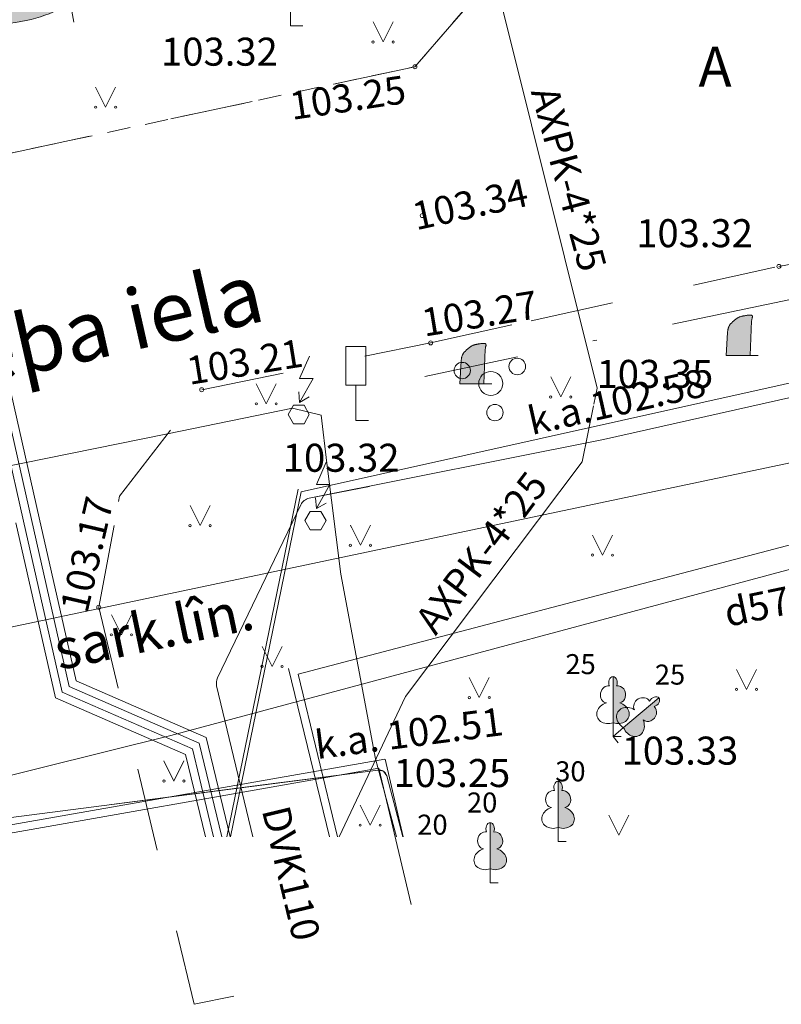
# Model space of a CAD drawing. Units: metres. Extents: x 553182 to 553682, y 334783 to 335002.
# Drawn here: x 553259 to 553278, y 334783 to 334808 of the extents above; entities that cross this region are included whole.
import ezdxf
from ezdxf.enums import TextEntityAlignment as Align

# ---------------------------------------------------------------- set-up
doc = ezdxf.new("R2010")
doc.units = ezdxf.units.M
doc.header["$MEASUREMENT"] = 0
for name, pattern in [('DGN Style 2', [4.824241, 2.894544, -1.929696]), ('DGN Style 4', [7.723609, 3.859393, -1.929696, 0.004824, -1.929696]), ('DGN2', [4.159744, 2.079872, -2.079872])]:
    doc.linetypes.add(name, pattern=pattern)
for name, color, linetype, lineweight in [('_IB_proj. 0.4kV kab.', 250, 'Continuous', 20), ('LEVEL 1', 72, 'Continuous', 0), ('Level 12', 7, 'Continuous', 0), ('Level 16', 7, 'Continuous', 0), ('Level 23', 72, 'Continuous', 0), ('Level 29', 7, 'Continuous', 0), ('Level 37', 7, 'Continuous', 0), ('Level 41', 7, 'Continuous', 0), ('Level 45', 7, 'Continuous', 0), ('Level 46', 10, 'Continuous', 0), ('Level 56', 7, 'Continuous', 0), ('Level 58', 7, 'Continuous', 0), ('Level 61', 7, 'Continuous', 0), ('Level 7', 7, 'Continuous', 0), ('Level 8', 7, 'Continuous', 0)]:
    doc.layers.add(name, color=color, linetype=linetype, lineweight=lineweight)
doc.styles.add('Style-font001', font='font001.shx')
doc.styles.add('Styledgn001', font='dgn001.shx')
doc.styles.add('Styledgn002', font='dgn002.shx')
doc.linetypes.add('apg_el_kab', pattern='A,2,-0.45,[19,dgnlstyle-jaun500.shx,S=0.00119,R=0,X=0,Y=0],-0.45,2', length=4.9)

# ---------------------------------------------------------------- blocks, each defined once
blk = doc.blocks.new('PKT2636')
at = {"layer": 'Level 58', "color": 7, "linetype": 'Continuous', "lineweight": 13}
blk.add_circle((0, 0), 0.05, dxfattribs=at)
blk = doc.blocks.new('CZIME30')
at = {"layer": 'Level 16', "color": 2, "linetype": 'Continuous', "lineweight": 0}
for p, q in [((0.246, 1.847), (-0.254, 1.847)), ((-0.254, 0.878), (-0.254, 1.847)), ((0.246, 0.878), (0.246, 1.847)), ((0.246, 0.878), (-0.254, 0.878)), ((0, 0.878), (0, 0)), ((0, 0), (0.315, 0))]:
    blk.add_line(p, q, dxfattribs=at)
blk = doc.blocks.new('AKMENS7')
at = {"layer": 'Level 41', "linetype": 'Continuous'}
blk.add_hatch(color=7, dxfattribs=at).paths.add_polyline_path([(0.3, 0), (0.334, 0.865), (0.336, 0.878), (0.337, 0.892), (0.338, 0.896), (0.34, 0.905), (0.341, 0.907), (0.344, 0.918), (0.348, 0.932), (0.351, 0.945), (0.354, 0.958), (0.356, 0.969), (0.356, 0.971), (0.352, 0.984), (0.342, 0.996), (0.329, 1.003), (0.326, 1.004), (0.315, 1.006), (0.302, 1.008), (0.288, 1.008), (0.274, 1.008), (0.261, 1.007), (0.247, 1.005), (0.234, 1.003), (0.22, 1.001), (0.207, 0.998), (0.204, 0.998), (0.193, 0.996), (0.18, 0.994), (0.166, 0.992), (0.153, 0.99), (0.139, 0.988), (0.126, 0.986), (0.113, 0.983), (0.1, 0.98), (0.099, 0.98), (0.086, 0.977), (0.073, 0.973), (0.06, 0.969), (0.047, 0.965), (0.034, 0.96), (0.022, 0.955), (0.009, 0.949), (-0.003, 0.943), (-0.006, 0.941), (-0.015, 0.936), (-0.027, 0.929), (-0.038, 0.921), (-0.049, 0.913), (-0.06, 0.905), (-0.071, 0.897), (-0.071, 0.897), (-0.082, 0.889), (-0.092, 0.88), (-0.103, 0.872), (-0.113, 0.863), (-0.123, 0.854), (-0.133, 0.845), (-0.143, 0.835), (-0.146, 0.833), (-0.153, 0.826), (-0.163, 0.816), (-0.172, 0.807), (-0.182, 0.797), (-0.19, 0.786), (-0.199, 0.776), (-0.207, 0.765), (-0.215, 0.754), (-0.222, 0.742), (-0.226, 0.735), (-0.229, 0.73), (-0.235, 0.717), (-0.241, 0.705), (-0.245, 0.692), (-0.25, 0.679), (-0.253, 0.666), (-0.256, 0.653), (-0.257, 0.646), (-0.258, 0.639), (-0.26, 0.626), (-0.262, 0.612), (-0.265, 0.599), (-0.267, 0.585), (-0.269, 0.572), (-0.269, 0.573), (-0.3, 0), (0, 0)])
at = {"layer": 'Level 41', "color": 7, "linetype": 'Continuous', "lineweight": 13}
for q in [(-0.3, 0), (0.5, 0)]:
    blk.add_line((0.3, 0), q, dxfattribs=at)
blk.add_lwpolyline([(0.3, 0), (0.334, 0.865), (0.336, 0.878), (0.337, 0.892), (0.338, 0.896), (0.34, 0.905), (0.341, 0.907), (0.344, 0.918), (0.348, 0.932), (0.351, 0.945), (0.354, 0.958), (0.356, 0.969), (0.356, 0.971), (0.352, 0.984), (0.342, 0.996), (0.329, 1.003), (0.326, 1.004), (0.315, 1.006), (0.302, 1.008), (0.288, 1.008), (0.274, 1.008), (0.261, 1.007), (0.247, 1.005), (0.234, 1.003), (0.22, 1.001), (0.207, 0.998), (0.204, 0.998), (0.193, 0.996), (0.18, 0.994), (0.166, 0.992), (0.153, 0.99), (0.139, 0.988), (0.126, 0.986), (0.113, 0.983), (0.1, 0.98), (0.099, 0.98), (0.086, 0.977), (0.073, 0.973), (0.06, 0.969), (0.047, 0.965), (0.034, 0.96), (0.022, 0.955), (0.009, 0.949), (-0.003, 0.943), (-0.006, 0.941), (-0.015, 0.936), (-0.027, 0.929), (-0.038, 0.921), (-0.049, 0.913), (-0.06, 0.905), (-0.071, 0.897), (-0.071, 0.897), (-0.082, 0.889), (-0.092, 0.88), (-0.103, 0.872), (-0.113, 0.863), (-0.123, 0.854), (-0.133, 0.845), (-0.143, 0.835), (-0.146, 0.833), (-0.153, 0.826), (-0.163, 0.816), (-0.172, 0.807), (-0.182, 0.797), (-0.19, 0.786), (-0.199, 0.776), (-0.207, 0.765), (-0.215, 0.754), (-0.222, 0.742), (-0.226, 0.735), (-0.229, 0.73), (-0.235, 0.717), (-0.241, 0.705), (-0.245, 0.692), (-0.25, 0.679), (-0.253, 0.666), (-0.256, 0.653), (-0.257, 0.646), (-0.258, 0.639), (-0.26, 0.626), (-0.262, 0.612), (-0.265, 0.599), (-0.267, 0.585), (-0.269, 0.572), (-0.269, 0.572), (-0.269, 0.572), (-0.269, 0.572), (-0.269, 0.573), (-0.3, 0), (0, 0)], close=True, dxfattribs=at)
blk = doc.blocks.new('AKMENS19')
at = {"layer": 'Level 41', "linetype": 'Continuous'}
blk.add_hatch(color=7, dxfattribs=at).paths.add_polyline_path([(0.3, 0), (0.334, 0.865), (0.336, 0.878), (0.337, 0.892), (0.338, 0.896), (0.34, 0.905), (0.341, 0.907), (0.344, 0.918), (0.348, 0.932), (0.351, 0.945), (0.354, 0.958), (0.356, 0.969), (0.356, 0.971), (0.352, 0.984), (0.342, 0.996), (0.329, 1.003), (0.326, 1.004), (0.315, 1.006), (0.302, 1.008), (0.288, 1.008), (0.274, 1.008), (0.261, 1.007), (0.247, 1.005), (0.234, 1.003), (0.22, 1.001), (0.207, 0.998), (0.204, 0.998), (0.193, 0.996), (0.18, 0.994), (0.166, 0.992), (0.153, 0.99), (0.139, 0.988), (0.126, 0.986), (0.113, 0.983), (0.1, 0.98), (0.099, 0.98), (0.086, 0.977), (0.073, 0.973), (0.06, 0.969), (0.047, 0.965), (0.034, 0.96), (0.022, 0.955), (0.009, 0.949), (-0.003, 0.943), (-0.006, 0.941), (-0.015, 0.936), (-0.027, 0.929), (-0.038, 0.921), (-0.049, 0.913), (-0.06, 0.905), (-0.071, 0.897), (-0.071, 0.897), (-0.082, 0.889), (-0.092, 0.88), (-0.103, 0.872), (-0.113, 0.863), (-0.123, 0.854), (-0.133, 0.845), (-0.143, 0.835), (-0.146, 0.833), (-0.153, 0.826), (-0.163, 0.816), (-0.172, 0.807), (-0.182, 0.797), (-0.19, 0.786), (-0.199, 0.776), (-0.207, 0.765), (-0.215, 0.754), (-0.222, 0.742), (-0.226, 0.735), (-0.229, 0.73), (-0.235, 0.717), (-0.241, 0.705), (-0.245, 0.692), (-0.25, 0.679), (-0.253, 0.666), (-0.256, 0.653), (-0.257, 0.646), (-0.258, 0.639), (-0.26, 0.626), (-0.262, 0.612), (-0.265, 0.599), (-0.267, 0.585), (-0.269, 0.572), (-0.269, 0.573), (-0.3, 0), (0, 0)])
at = {"layer": 'Level 41', "color": 7, "linetype": 'Continuous', "lineweight": 13}
for q in [(-0.3, 0), (0.5, 0)]:
    blk.add_line((0.3, 0), q, dxfattribs=at)
blk.add_lwpolyline([(0.3, 0), (0.334, 0.865), (0.336, 0.878), (0.337, 0.892), (0.338, 0.896), (0.34, 0.905), (0.341, 0.907), (0.344, 0.918), (0.348, 0.932), (0.351, 0.945), (0.354, 0.958), (0.356, 0.969), (0.356, 0.971), (0.352, 0.984), (0.342, 0.996), (0.329, 1.003), (0.326, 1.004), (0.315, 1.006), (0.302, 1.008), (0.288, 1.008), (0.274, 1.008), (0.261, 1.007), (0.247, 1.005), (0.234, 1.003), (0.22, 1.001), (0.207, 0.998), (0.204, 0.998), (0.193, 0.996), (0.18, 0.994), (0.166, 0.992), (0.153, 0.99), (0.139, 0.988), (0.126, 0.986), (0.113, 0.983), (0.1, 0.98), (0.099, 0.98), (0.086, 0.977), (0.073, 0.973), (0.06, 0.969), (0.047, 0.965), (0.034, 0.96), (0.022, 0.955), (0.009, 0.949), (-0.003, 0.943), (-0.006, 0.941), (-0.015, 0.936), (-0.027, 0.929), (-0.038, 0.921), (-0.049, 0.913), (-0.06, 0.905), (-0.071, 0.897), (-0.071, 0.897), (-0.082, 0.889), (-0.092, 0.88), (-0.103, 0.872), (-0.113, 0.863), (-0.123, 0.854), (-0.133, 0.845), (-0.143, 0.835), (-0.146, 0.833), (-0.153, 0.826), (-0.163, 0.816), (-0.172, 0.807), (-0.182, 0.797), (-0.19, 0.786), (-0.199, 0.776), (-0.207, 0.765), (-0.215, 0.754), (-0.222, 0.742), (-0.226, 0.735), (-0.229, 0.73), (-0.235, 0.717), (-0.241, 0.705), (-0.245, 0.692), (-0.25, 0.679), (-0.253, 0.666), (-0.256, 0.653), (-0.257, 0.646), (-0.258, 0.639), (-0.26, 0.626), (-0.262, 0.612), (-0.265, 0.599), (-0.267, 0.585), (-0.269, 0.572), (-0.269, 0.572), (-0.269, 0.572), (-0.269, 0.572), (-0.269, 0.573), (-0.3, 0), (0, 0)], close=True, dxfattribs=at)
blk = doc.blocks.new('KABST19')
at = {"layer": 'Level 12', "color": 7, "linetype": 'Continuous', "lineweight": 0}
blk.add_line((0.023, 0.3), (0.264, 0.439), dxfattribs=at)
blk.add_lwpolyline([(0.272, 1.462), (0.023, 0.899), (0.359, 0.899), (0.023, 0.3), (0.001, 0.57)], dxfattribs=at)
blk.add_lwpolyline([(-0.133, -0.23), (0.133, -0.23), (0.266, 0), (0.133, 0.231), (-0.133, 0.231), (-0.266, 0), (-0.133, -0.23)], close=True, dxfattribs=at)
blk = doc.blocks.new('PKT2637')
at = {"layer": 'Level 58', "color": 7, "linetype": 'Continuous', "lineweight": 13}
blk.add_circle((0, 0), 0.05, dxfattribs=at)
blk = doc.blocks.new('PKT2638')
at = {"layer": 'Level 58', "color": 7, "linetype": 'Continuous', "lineweight": 13}
blk.add_circle((0, 0), 0.05, dxfattribs=at)
blk = doc.blocks.new('PKT2639')
at = {"layer": 'Level 58', "color": 7, "linetype": 'Continuous', "lineweight": 13}
blk.add_circle((0, 0), 0.05, dxfattribs=at)
blk = doc.blocks.new('PKT2689')
at = {"layer": 'Level 58', "color": 7, "linetype": 'Continuous', "lineweight": 13}
blk.add_circle((0, 0), 0.05, dxfattribs=at)
blk = doc.blocks.new('DGN_COMPLEXSHAPE211')
at = {"layer": 'LEVEL 1', "color": 3, "linetype": 'Continuous', "lineweight": 0}
blk.add_line((553275.04, 334790.336), (553275.04, 334790.336), dxfattribs=at)
for points in [[(553275.434, 334790.888), (553274.553, 334790.144)], [(553275.314, 334790.67), (553275.314, 334790.671)]]:
    blk.add_lwpolyline(points, dxfattribs=at)
for centre, major_axis, ratio, start_param, end_param in [((553275.319, 334790.792), (-0.115, -0.097), 0.707107, 0.995701, 3.137816), ((553275.177, 334790.503), (-0.137, -0.167), 0.861323, 0, 3.141593), ((553274.799, 334790.234), (-0.125, 0.296), 0.814445, 1.531171, 4.712389)]:
    blk.add_ellipse(centre, major_axis=major_axis, ratio=ratio, start_param=start_param, end_param=end_param, dxfattribs=at)
blk = doc.blocks.new('LAPUKO209')
at = {"layer": 'LEVEL 1', "linetype": 'Continuous'}
h = blk.add_hatch(color=3, dxfattribs=at)
edge = h.paths.add_edge_path()
edge.add_line((1.146, 0.968), (0.265, 0.224))
edge.add_ellipse((0.511, 0.314), major_axis=(-0.125, 0.296), ratio=0.814445, start_angle=-272.2704, end_angle=-90)
edge.add_line((0.752, 0.416), (0.752, 0.416))
edge.add_ellipse((0.889, 0.583), major_axis=(-0.137, -0.167), ratio=0.861323, start_angle=0, end_angle=180)
edge.add_line((1.026, 0.75), (1.026, 0.751))
edge.add_ellipse((1.031, 0.872), major_axis=(-0.115, -0.097), ratio=0.707107, start_angle=-302.9506, end_angle=-180.2164)
at = {"layer": 'LEVEL 1', "color": 3, "linetype": 'Continuous', "lineweight": 0}
for p, q in [((0.265, 0.224), (0, 0)), ((0, 0), (0.129, -0.153))]:
    blk.add_line(p, q, dxfattribs=at)
for centre, major_axis, ratio, start_param, end_param in [((0.723, 0.779), (-0.187, -0.107), 0.861323, 3.141593, 6.283185), ((1.032, 0.871), (-0.115, -0.097), 0.707107, 3.14537, 5.287485), ((0.395, 0.451), (0.271, -0.173), 0.814445, 1.570796, 4.752015)]:
    blk.add_ellipse(centre, major_axis=major_axis, ratio=ratio, start_param=start_param, end_param=end_param, dxfattribs=at)
blk.add_blockref('DGN_COMPLEXSHAPE211', (-553274.288, -334789.92), dxfattribs=at)
blk = doc.blocks.new('DGN_COMPLEXSHAPE212')
at = {"layer": 'LEVEL 1', "color": 3, "linetype": 'Continuous', "lineweight": 0}
for p, q in [((553274.377, 334791.189), (553274.377, 334791.189)), ((553274.455, 334790.763), (553274.455, 334790.763))]:
    blk.add_line(p, q, dxfattribs=at)
for points in [[(553274.288, 334791.42), (553274.288, 334790.267)], [(553274.378, 334791.188), (553274.377, 334791.189)]]:
    blk.add_lwpolyline(points, dxfattribs=at)
for centre, major_axis, ratio, start_param, end_param in [((553274.288, 334791.27), (0, -0.15), 0.707107, 0.995701, 3.137816), ((553274.416, 334790.975), (0.039, -0.212), 0.861323, 0, 3.141593), ((553274.378, 334790.513), (-0.307, 0.095), 0.814445, 1.531171, 4.712389)]:
    blk.add_ellipse(centre, major_axis=major_axis, ratio=ratio, start_param=start_param, end_param=end_param, dxfattribs=at)
blk = doc.blocks.new('LAPUKO210')
at = {"layer": 'LEVEL 1', "linetype": 'Continuous'}
h = blk.add_hatch(color=3, dxfattribs=at)
edge = h.paths.add_edge_path()
edge.add_line((0, 1.5), (0, 0.347))
edge.add_ellipse((0.09, 0.593), major_axis=(-0.307, 0.095), ratio=0.814445, start_angle=-272.2704, end_angle=-90)
edge.add_line((0.167, 0.843), (0.167, 0.843))
edge.add_ellipse((0.128, 1.055), major_axis=(0.039, -0.212), ratio=0.861323, start_angle=0, end_angle=180)
edge.add_line((0.09, 1.268), (0.089, 1.269))
edge.add_line((0.089, 1.269), (0.089, 1.269))
edge.add_ellipse((0, 1.35), major_axis=(0, -0.15), ratio=0.707107, start_angle=-302.9506, end_angle=-180.2164)
at = {"layer": 'LEVEL 1', "color": 3, "linetype": 'Continuous', "lineweight": 0}
for p, q in [((0, 0.347), (0, 0)), ((0, 0), (0.2, 0))]:
    blk.add_line(p, q, dxfattribs=at)
for centre, major_axis, ratio, start_param, end_param in [((0, 1.35), (0, -0.15), 0.707107, 3.14537, 5.287485), ((-0.128, 1.055), (-0.039, -0.212), 0.861323, 3.141593, 6.283185), ((-0.09, 0.593), (0.307, 0.095), 0.814445, 1.570796, 4.752015)]:
    blk.add_ellipse(centre, major_axis=major_axis, ratio=ratio, start_param=start_param, end_param=end_param, dxfattribs=at)
blk.add_blockref('DGN_COMPLEXSHAPE212', (-553274.288, -334789.92), dxfattribs=at)
blk = doc.blocks.new('KRUMS36')
at = {"layer": 'LEVEL 1', "color": 3, "linetype": 'Continuous', "lineweight": 0}
for centre, radius in [((-0.714, 0.324), 0.204), ((0.661, 0.425), 0.207), ((0, 0), 0.301), ((0.103, -0.728), 0.205)]:
    blk.add_circle(centre, radius, dxfattribs=at)
blk = doc.blocks.new('PKT1507')
at = {"layer": 'Level 58', "color": 7, "linetype": 'Continuous', "lineweight": 13}
blk.add_circle((0, 0), 0.05, dxfattribs=at)
blk = doc.blocks.new('CZIME21')
at = {"layer": 'Level 16', "color": 2, "linetype": 'Continuous', "lineweight": 0}
for p, q in [((0.246, 1.847), (-0.254, 1.847)), ((-0.254, 0.878), (-0.254, 1.847)), ((0.246, 0.878), (0.246, 1.847)), ((0.246, 0.878), (-0.254, 0.878)), ((0, 0.878), (0, 0)), ((0, 0), (0.315, 0))]:
    blk.add_line(p, q, dxfattribs=at)
blk = doc.blocks.new('DGN_COMPLEXSHAPE246')
at = {"layer": 'LEVEL 1', "color": 3, "linetype": 'Continuous', "lineweight": 0}
for p, q in [((553271.307, 334787.539), (553271.307, 334787.539)), ((553271.385, 334787.113), (553271.385, 334787.113))]:
    blk.add_line(p, q, dxfattribs=at)
for points in [[(553271.218, 334787.77), (553271.218, 334786.617)], [(553271.308, 334787.538), (553271.307, 334787.539)]]:
    blk.add_lwpolyline(points, dxfattribs=at)
for centre, major_axis, ratio, start_param, end_param in [((553271.218, 334787.62), (0, -0.15), 0.707107, 0.995701, 3.137816), ((553271.346, 334787.325), (0.039, -0.212), 0.861323, 0, 3.141593), ((553271.308, 334786.863), (-0.307, 0.095), 0.814445, 1.531171, 4.712389)]:
    blk.add_ellipse(centre, major_axis=major_axis, ratio=ratio, start_param=start_param, end_param=end_param, dxfattribs=at)
blk = doc.blocks.new('LAPUKO244')
at = {"layer": 'LEVEL 1', "linetype": 'Continuous'}
h = blk.add_hatch(color=3, dxfattribs=at)
edge = h.paths.add_edge_path()
edge.add_line((0, 1.5), (0, 0.347))
edge.add_ellipse((0.09, 0.593), major_axis=(-0.307, 0.095), ratio=0.814445, start_angle=-272.2704, end_angle=-90)
edge.add_line((0.167, 0.843), (0.167, 0.843))
edge.add_ellipse((0.128, 1.055), major_axis=(0.039, -0.212), ratio=0.861323, start_angle=0, end_angle=180)
edge.add_line((0.09, 1.268), (0.089, 1.269))
edge.add_line((0.089, 1.269), (0.089, 1.269))
edge.add_ellipse((0, 1.35), major_axis=(0, -0.15), ratio=0.707107, start_angle=-302.9506, end_angle=-180.2164)
at = {"layer": 'LEVEL 1', "color": 3, "linetype": 'Continuous', "lineweight": 0}
for p, q in [((0, 0.347), (0, 0)), ((0, 0), (0.2, 0))]:
    blk.add_line(p, q, dxfattribs=at)
for centre, major_axis, ratio, start_param, end_param in [((0, 1.35), (0, -0.15), 0.707107, 3.14537, 5.287485), ((-0.128, 1.055), (-0.039, -0.212), 0.861323, 3.141593, 6.283185), ((-0.09, 0.593), (0.307, 0.095), 0.814445, 1.570796, 4.752015)]:
    blk.add_ellipse(centre, major_axis=major_axis, ratio=ratio, start_param=start_param, end_param=end_param, dxfattribs=at)
blk.add_blockref('DGN_COMPLEXSHAPE246', (-553271.218, -334786.27), dxfattribs=at)
blk = doc.blocks.new('DGN_COMPLEXSHAPE248')
at = {"layer": 'LEVEL 1', "color": 3, "linetype": 'Continuous', "lineweight": 0}
for p, q in [((553273.005, 334788.572), (553273.005, 334788.572)), ((553273.083, 334788.146), (553273.083, 334788.146))]:
    blk.add_line(p, q, dxfattribs=at)
for points in [[(553272.916, 334788.803), (553272.916, 334787.65)], [(553273.006, 334788.571), (553273.005, 334788.572)]]:
    blk.add_lwpolyline(points, dxfattribs=at)
for centre, major_axis, ratio, start_param, end_param in [((553272.916, 334788.653), (0, -0.15), 0.707107, 0.995701, 3.137816), ((553273.044, 334788.358), (0.039, -0.212), 0.861323, 0, 3.141593), ((553273.006, 334787.896), (-0.307, 0.095), 0.814445, 1.531171, 4.712389)]:
    blk.add_ellipse(centre, major_axis=major_axis, ratio=ratio, start_param=start_param, end_param=end_param, dxfattribs=at)
blk = doc.blocks.new('LAPUKO246')
at = {"layer": 'LEVEL 1', "linetype": 'Continuous'}
h = blk.add_hatch(color=3, dxfattribs=at)
edge = h.paths.add_edge_path()
edge.add_line((0, 1.5), (0, 0.347))
edge.add_ellipse((0.09, 0.593), major_axis=(-0.307, 0.095), ratio=0.814445, start_angle=-272.2704, end_angle=-90)
edge.add_line((0.167, 0.843), (0.167, 0.843))
edge.add_ellipse((0.128, 1.055), major_axis=(0.039, -0.212), ratio=0.861323, start_angle=0, end_angle=180)
edge.add_line((0.09, 1.268), (0.089, 1.269))
edge.add_line((0.089, 1.269), (0.089, 1.269))
edge.add_ellipse((0, 1.35), major_axis=(0, -0.15), ratio=0.707107, start_angle=-302.9506, end_angle=-180.2164)
at = {"layer": 'LEVEL 1', "color": 3, "linetype": 'Continuous', "lineweight": 0}
for p, q in [((0, 0.347), (0, 0)), ((0, 0), (0.2, 0))]:
    blk.add_line(p, q, dxfattribs=at)
for centre, major_axis, ratio, start_param, end_param in [((0, 1.35), (0, -0.15), 0.707107, 3.14537, 5.287485), ((-0.128, 1.055), (-0.039, -0.212), 0.861323, 3.141593, 6.283185), ((-0.09, 0.593), (0.307, 0.095), 0.814445, 1.570796, 4.752015)]:
    blk.add_ellipse(centre, major_axis=major_axis, ratio=ratio, start_param=start_param, end_param=end_param, dxfattribs=at)
blk.add_blockref('DGN_COMPLEXSHAPE248', (-553272.916, -334787.303), dxfattribs=at)
blk = doc.blocks.new('KABST16')
at = {"layer": 'Level 12', "color": 7, "linetype": 'Continuous', "lineweight": 0}
blk.add_line((0.023, 0.3), (0.264, 0.439), dxfattribs=at)
blk.add_lwpolyline([(0.272, 1.462), (0.023, 0.899), (0.359, 0.899), (0.023, 0.3), (0.001, 0.57)], dxfattribs=at)
blk.add_lwpolyline([(-0.133, -0.23), (0.133, -0.23), (0.266, 0), (0.133, 0.231), (-0.133, 0.231), (-0.266, 0), (-0.133, -0.23)], close=True, dxfattribs=at)
blk = doc.blocks.new('EL-uzm')
h = blk.add_hatch(color=256)
edge = h.paths.add_edge_path()
edge.add_ellipse((0, 0), major_axis=(0.5091, 0), ratio=0.297642, start_angle=0, end_angle=360)
for p, q in [((-0.5091, 0.25), (-0.5091, -0.25)), ((0.5091, 0.25), (0.5091, -0.25))]:
    blk.add_line(p, q)
blk.add_ellipse((0, 0), major_axis=(0.5091, 0), ratio=0.297642)

msp = doc.modelspace()

# ---------------------------------------------------------------- linework, layer by layer
at = {"layer": 'Level 23', "color": 92, "linetype": 'Continuous', "lineweight": 0, "true_color": 0x00e100}
for p, q in [((553268.292, 334807.775), (553268.542, 334807.275)), ((553268.292, 334807.775), (553268.542, 334807.275)), ((553268.292, 334807.775), (553268.542, 334807.275)), ((553268.542, 334807.275), (553268.792, 334807.775)), ((553268.542, 334807.275), (553268.792, 334807.775)), ((553268.542, 334807.275), (553268.792, 334807.775)), ((553261.36, 334806.147), (553261.61, 334805.647)), ((553261.36, 334806.147), (553261.61, 334805.647)), ((553261.36, 334806.147), (553261.61, 334805.647)), ((553261.61, 334805.647), (553261.86, 334806.147)), ((553261.61, 334805.647), (553261.86, 334806.147)), ((553261.61, 334805.647), (553261.86, 334806.147))]:
    msp.add_line(p, q, dxfattribs=at)
at = {"layer": 'Level 23', "color": 92, "linetype": 'Continuous', "true_color": 0x00e100}
for p, q in [((553268.292, 334807.775), (553268.542, 334807.275)), ((553268.292, 334807.775), (553268.542, 334807.275)), ((553268.292, 334807.775), (553268.542, 334807.275)), ((553268.542, 334807.275), (553268.792, 334807.775)), ((553268.542, 334807.275), (553268.792, 334807.775)), ((553268.542, 334807.275), (553268.792, 334807.775)), ((553261.36, 334806.147), (553261.61, 334805.647)), ((553261.36, 334806.147), (553261.61, 334805.647)), ((553261.36, 334806.147), (553261.61, 334805.647)), ((553261.61, 334805.647), (553261.86, 334806.147)), ((553261.61, 334805.647), (553261.86, 334806.147)), ((553261.61, 334805.647), (553261.86, 334806.147)), ((553272.732, 334798.906), (553272.982, 334798.406)), ((553272.982, 334798.406), (553273.232, 334798.906)), ((553265.373, 334798.734), (553265.623, 334798.234)), ((553265.373, 334798.734), (553265.623, 334798.234)), ((553265.623, 334798.234), (553265.873, 334798.734)), ((553265.623, 334798.234), (553265.873, 334798.734)), ((553263.72, 334795.691), (553263.97, 334795.191)), ((553263.72, 334795.691), (553263.97, 334795.191)), ((553263.97, 334795.191), (553264.22, 334795.691)), ((553263.97, 334795.191), (553264.22, 334795.691)), ((553267.726, 334795.201), (553267.976, 334794.701)), ((553267.726, 334795.201), (553267.976, 334794.701)), ((553267.726, 334795.201), (553267.755, 334795.143)), ((553267.976, 334794.701), (553268.226, 334795.201)), ((553267.976, 334794.701), (553268.226, 334795.201)), ((553273.776, 334794.955), (553274.026, 334794.455)), ((553273.776, 334794.955), (553274.026, 334794.455)), ((553274.026, 334794.455), (553274.276, 334794.955)), ((553274.026, 334794.455), (553274.276, 334794.955)), ((553261.754, 334792.964), (553262.004, 334792.464)), ((553261.754, 334792.964), (553262.004, 334792.464)), ((553262.004, 334792.464), (553262.254, 334792.964)), ((553262.004, 334792.464), (553262.254, 334792.964)), ((553265.519, 334792.174), (553265.769, 334791.674)), ((553265.519, 334792.174), (553265.769, 334791.674)), ((553265.769, 334791.674), (553266.019, 334792.174)), ((553265.769, 334791.674), (553266.019, 334792.174)), ((553277.373, 334791.601), (553277.623, 334791.101)), ((553277.373, 334791.601), (553277.623, 334791.101)), ((553277.623, 334791.101), (553277.873, 334791.601)), ((553277.623, 334791.101), (553277.873, 334791.601)), ((553270.695, 334791.396), (553270.945, 334790.896)), ((553270.695, 334791.396), (553270.945, 334790.896)), ((553270.945, 334790.896), (553271.195, 334791.396)), ((553270.945, 334790.896), (553271.195, 334791.396)), ((553263.066, 334789.311), (553263.316, 334788.811)), ((553263.066, 334789.311), (553263.316, 334788.811)), ((553263.316, 334788.811), (553263.566, 334789.311)), ((553263.316, 334788.811), (553263.566, 334789.311)), ((553267.969, 334788.208), (553268.219, 334787.708)), ((553267.969, 334788.208), (553268.219, 334787.708)), ((553268.219, 334787.708), (553268.469, 334788.208)), ((553268.219, 334787.708), (553268.469, 334788.208)), ((553274.184, 334787.954), (553274.434, 334787.454)), ((553274.184, 334787.954), (553274.434, 334787.454)), ((553274.434, 334787.454), (553274.684, 334787.954)), ((553274.434, 334787.454), (553274.684, 334787.954))]:
    msp.add_line(p, q, dxfattribs=at)
at = {"layer": 'Level 23', "color": 92, "linetype": 'Continuous', "lineweight": 0, "true_color": 0x00e100}
for centre, radius in [((553268.292, 334807.274), 0.028), ((553268.292, 334807.274), 0.028), ((553268.292, 334807.274), 0.028), ((553268.792, 334807.274), 0.0263), ((553268.792, 334807.274), 0.0263), ((553268.792, 334807.274), 0.0263), ((553261.359, 334805.647), 0.028), ((553261.359, 334805.647), 0.028), ((553261.359, 334805.647), 0.028), ((553261.859, 334805.647), 0.0263), ((553261.859, 334805.647), 0.0263), ((553261.859, 334805.647), 0.0263)]:
    msp.add_circle(centre, radius, dxfattribs=at)
at = {"layer": 'Level 23', "color": 92, "linetype": 'Continuous', "true_color": 0x00e100}
for centre, radius in [((553268.292, 334807.274), 0.028), ((553268.292, 334807.274), 0.028), ((553268.292, 334807.274), 0.028), ((553268.792, 334807.274), 0.0263), ((553268.792, 334807.274), 0.0263), ((553268.792, 334807.274), 0.0263), ((553261.359, 334805.647), 0.028), ((553261.359, 334805.647), 0.028), ((553261.359, 334805.647), 0.028), ((553261.859, 334805.647), 0.0263), ((553261.859, 334805.647), 0.0263), ((553261.859, 334805.647), 0.0263), ((553272.732, 334798.405), 0.028), ((553273.232, 334798.405), 0.0263), ((553265.372, 334798.234), 0.028), ((553265.372, 334798.234), 0.028), ((553265.872, 334798.234), 0.0263), ((553265.872, 334798.234), 0.0263), ((553263.72, 334795.191), 0.028), ((553263.72, 334795.191), 0.028), ((553264.22, 334795.191), 0.0263), ((553264.22, 334795.191), 0.0263), ((553267.726, 334794.7), 0.028), ((553267.726, 334794.7), 0.028), ((553268.226, 334794.7), 0.0263), ((553268.226, 334794.7), 0.0263), ((553273.775, 334794.455), 0.028), ((553273.775, 334794.455), 0.028), ((553274.275, 334794.455), 0.0263), ((553274.275, 334794.455), 0.0263), ((553261.754, 334792.464), 0.028), ((553261.754, 334792.464), 0.028), ((553262.254, 334792.464), 0.0263), ((553262.254, 334792.464), 0.0263), ((553265.518, 334791.674), 0.028), ((553265.518, 334791.674), 0.028), ((553266.018, 334791.674), 0.0263), ((553266.018, 334791.674), 0.0263), ((553277.372, 334791.101), 0.028), ((553277.372, 334791.101), 0.028), ((553277.872, 334791.101), 0.0263), ((553277.872, 334791.101), 0.0263), ((553270.695, 334790.896), 0.028), ((553270.695, 334790.896), 0.028), ((553271.195, 334790.896), 0.0263), ((553271.195, 334790.896), 0.0263), ((553263.066, 334788.811), 0.028), ((553263.066, 334788.811), 0.028), ((553263.566, 334788.811), 0.0263), ((553263.566, 334788.811), 0.0263), ((553267.969, 334787.708), 0.028), ((553267.969, 334787.708), 0.028), ((553268.469, 334787.708), 0.0263), ((553268.469, 334787.708), 0.0263)]:
    msp.add_circle(centre, radius, dxfattribs=at)
at = {"layer": 'Level 29', "color": 4, "linetype": 'DGN Style 4', "lineweight": 13}
msp.add_line((553302.501, 334805.853), (553269.587, 334798.921), dxfattribs=at)
at = {"layer": 'Level 37', "color": 212, "linetype": 'DGN2', "true_color": 0xd200d2}
msp.add_line((553278.824, 334801.738), (553278.431, 334801.669), dxfattribs=at)
at = {"layer": 'Level 37', "color": 212, "linetype": 'DGN Style 2', "lineweight": 0, "ltscale": 0.2, "flags": 128}
for points in [[(553271.372, 334810.844), (553271.279, 334808.901), (553270.257, 334807.719)], [(553270.257, 334807.719), (553269.339, 334806.657), (553251.04, 334802.747), (553246.861, 334801.91)]]:
    msp.add_lwpolyline(points, dxfattribs=at)
at = {"layer": 'Level 37', "color": 212, "linetype": 'DGN2', "true_color": 0xd200d2}
for points in [[(553271.372, 334810.844), (553271.279, 334808.901), (553270.257, 334807.719)], [(553270.257, 334807.719), (553269.339, 334806.657), (553251.04, 334802.747), (553246.861, 334801.91)], [(553272.239, 334800.309), (553278.431, 334801.669)], [(553264.009, 334798.588), (553269.73, 334799.758), (553272.239, 334800.309)], [(553261.934, 334795.791), (553261.96, 334795.929), (553264.009, 334798.588)], [(553261.436, 334793.152), (553261.934, 334795.791)], [(553261.436, 334793.152), (553263.825, 334783.232), (553264.814, 334783.435)]]:
    msp.add_lwpolyline(points, dxfattribs=at)
at = {"layer": 'Level 45', "color": 230, "linetype": 'apg_el_kab', "lineweight": 0, "flags": 128}
msp.add_lwpolyline([(553269.231, 334810.878), (553270.829, 334810.334), (553271.434, 334808.484), (553273.891, 334798.629), (553273.809, 334798.224)], dxfattribs=at)
at = {"layer": 'Level 45', "color": 230, "linetype": 'Continuous', "true_color": 0xfe0060, "flags": 128}
for points in [[(553269.231, 334810.878), (553270.829, 334810.334), (553271.434, 334808.484), (553273.891, 334798.629), (553273.809, 334798.224)], [(553273.801, 334798.184), (553273.516, 334796.782)], [(553273.516, 334796.782), (553269.098, 334790.92), (553267.447, 334787.42)]]:
    msp.add_lwpolyline(points, dxfattribs=at)
at = {"layer": 'Level 46', "linetype": 'Continuous', "lineweight": 13}
msp.add_line((553330.483, 334807.659), (553243.815, 334789.405), dxfattribs=at)
at = {"layer": 'Level 61', "color": 62, "linetype": 'Continuous', "true_color": 0xa0e000}
for p, q in [((553266.278, 334798.123), (553263.153, 334797.487)), ((553266.997, 334797.951), (553266.278, 334798.123)), ((553267.135, 334796.752), (553266.997, 334797.951)), ((553263.153, 334797.487), (553258.072, 334796.454)), ((553267.483, 334793.977), (553267.135, 334796.752))]:
    msp.add_line(p, q, dxfattribs=at)
at = {"layer": 'Level 61', "color": 62, "linetype": 'Continuous', "true_color": 0xa0e000, "flags": 128}
for points in [[(553268.589, 334789.359), (553257.857, 334787.471), (553253.038, 334795.261), (553229.549, 334790.632), (553216.968, 334787.937)], [(553267.483, 334793.977), (553268.352, 334789.361), (553268.875, 334787.42)], [(553268.59, 334789.36), (553269.047, 334787.42)]]:
    msp.add_lwpolyline(points, dxfattribs=at)
at = {"layer": 'Level 7', "color": 56, "linetype": 'Continuous', "true_color": 0x878700}
for p, q in [((553266.699, 334795.878), (553268.206, 334796.169)), ((553264.404, 334791.386), (553266.486, 334795.713)), ((553265.286, 334787.42), (553264.383, 334791.186)), ((553268.416, 334789.086), (553257.933, 334787.733)), ((553269.036, 334787.42), (553268.635, 334788.938)), ((553265.54, 334788.714), (553261.755, 334788.226))]:
    msp.add_line(p, q, dxfattribs=at)
at = {"layer": 'Level 7', "color": 56, "linetype": 'Continuous', "true_color": 0x878700, "flags": 128}
for points in [[(553245.59, 334805.536), (553257.202, 334807.554), (553259.952, 334795.385)], [(553245.657, 334805.345), (553257.049, 334807.325), (553259.756, 334795.345)], [(553245.724, 334805.153), (553256.896, 334807.095), (553259.56, 334795.305)], [(553323.567, 334806.494), (553266.421, 334791.483)], [(553292.562, 334801.843), (553266.494, 334796.033)], [(553288.246, 334800.533), (553274.048, 334797.343)], [(553274.048, 334797.343), (553266.698, 334795.877)], [(553266.419, 334796.106), (553264.639, 334787.42)], [(553266.494, 334796.033), (553264.728, 334787.42)], [(553266.486, 334795.713), (553264.404, 334791.386)], [(553259.364, 334795.265), (553260.353, 334790.885), (553263.605, 334789.47), (553264.102, 334787.42)], [(553259.56, 334795.305), (553260.526, 334791.028), (553263.776, 334789.614), (553264.308, 334787.42)], [(553259.756, 334795.345), (553260.699, 334791.171), (553263.947, 334789.758), (553264.514, 334787.42)], [(553259.952, 334795.385), (553260.872, 334791.314), (553264.118, 334789.902), (553264.72, 334787.42)], [(553268.439, 334789.13), (553257.758, 334787.251), (553252.941, 334795.038), (553229.589, 334790.436), (553216.968, 334787.732)], [(553266.18, 334791.626), (553267.2, 334787.42)], [(553266.421, 334791.483), (553267.406, 334787.42)], [(553264.383, 334791.186), (553265.286, 334787.42)], [(553269.036, 334787.42), (553268.635, 334788.938), (553268.553, 334789.053), (553268.416, 334789.086), (553265.54, 334788.714)], [(553268.439, 334789.13), (553269.241, 334785.724)]]:
    msp.add_lwpolyline(points, dxfattribs=at)
at = {"layer": 'Level 7', "color": 56, "linetype": 'Continuous', "true_color": 0x878700}
for centre, major_axis, start_param, end_param in [((553266.756, 334795.583), (-0.27, 0.13), 5.351889, 6.283185), ((553266.756, 334795.583), (-0.27, 0.13), 5.357636, 6.283185), ((553264.675, 334791.256), (-0.27, 0.13), 0, 0.683717), ((553264.675, 334791.256), (-0.27, 0.13), 0, 0.68374), ((553268.441, 334788.887), (-0.026, 0.198), 4.842223, 6.283185)]:
    msp.add_ellipse(centre, major_axis=major_axis, ratio=1, start_param=start_param, end_param=end_param, dxfattribs=at)
at = {"layer": 'Level 8', "color": 1, "linetype": 'Continuous', "flags": 128}
msp.add_lwpolyline([(553249.966, 334787.42), (553256.664, 334788.316), (553263.235, 334789.946), (553281.234, 334794.779)], dxfattribs=at)

# ---------------------------------------------------------------- block references
at = {"color": 7, "linetype": 'Continuous', "lineweight": 0}
for name, p in [('CZIME30', (553266.225, 334807.676)), ('PKT2636', (553269.339, 334806.657))]:
    msp.add_blockref(name, p, dxfattribs=at)
at = {"color": 7, "linetype": 'Continuous'}
for name, p in [('CZIME30', (553266.225, 334807.676)), ('PKT2636', (553269.339, 334806.657)), ('PKT2637', (553269.521, 334802.937)), ('PKT2689', (553278.431, 334801.669)), ('AKMENS19', (553277.417, 334799.445)), ('CZIME21', (553267.865, 334797.822)), ('PKT2638', (553269.73, 334799.758)), ('AKMENS7', (553270.761, 334798.738)), ('KABST16', (553266.433, 334797.967)), ('KRUMS36', (553271.233, 334798.743)), ('PKT2639', (553264.009, 334798.588)), ('KABST19', (553266.852, 334795.316)), ('PKT1507', (553261.436, 334793.152)), ('LAPUKO210', (553274.288, 334789.92)), ('LAPUKO209', (553274.288, 334789.92)), ('LAPUKO246', (553272.916, 334787.303)), ('LAPUKO244', (553271.218, 334786.27))]:
    msp.add_blockref(name, p, dxfattribs=at)
at = {"layer": '_IB_proj. 0.4kV kab.', "xscale": 2.55748949739063, "yscale": 2.557489497121423, "zscale": 2.557489497324179, "rotation": 10.39115870285893}
msp.add_blockref('EL-uzm', (553259.421, 334808.165), dxfattribs=at)

# ---------------------------------------------------------------- texts
at = {"layer": 'LEVEL 1', "color": 3, "linetype": 'Continuous', "style": 'Styledgn001'}
for s, p in [(' 25', (553272.946, 334791.481)), (' 25', (553275.181, 334791.219)), (' 30', (553272.691, 334788.803)), (' 20', (553270.486, 334788.024)), (' 20', (553269.244, 334787.47))]:
    msp.add_text(s, height=0.5, dxfattribs=at).set_placement(p)
at = {"layer": 'Level 37', "color": 212, "linetype": 'Continuous', "true_color": 0xd200d2, "style": 'Styledgn001'}
msp.add_text('A', height=1, dxfattribs=at).set_placement((553276.838, 334806.655), align=Align.MIDDLE_CENTER)
at = {"layer": 'Level 45', "color": 230, "linetype": 'apg_el_kab', "lineweight": 0, "style": 'Styledgn001'}
msp.add_text('AXPK-4*25', height=0.7, rotation=285.1361, dxfattribs=at).set_placement((553272.845, 334803.763), align=Align.CENTER)
at = {"layer": 'Level 45', "color": 230, "linetype": 'Continuous', "true_color": 0xfe0060, "style": 'Styledgn001'}
for rotation, p in [(285.1361, (553272.845, 334803.763)), (52.9958, (553271.275, 334794.307))]:
    msp.add_text('AXPK-4*25', height=0.7, rotation=rotation, dxfattribs=at).set_placement(p, align=Align.CENTER)
at = {"layer": 'Level 46', "linetype": 'Continuous', "lineweight": 13, "style": 'Style-font001'}
msp.add_text('sark.lîn.', height=1, rotation=11.8936, dxfattribs=at).set_placement((553260.239, 334792.558), align=Align.TOP_LEFT)
at = {"layer": 'Level 56', "color": 254, "linetype": 'Continuous', "true_color": 0xe1e1e1, "style": 'Styledgn002'}
msp.add_text('Pulkveþa Brieþa iela', height=1.5, rotation=12.7567, dxfattribs=at).set_placement((553246.658, 334796.024))
at = {"layer": 'Level 58', "color": 7, "linetype": 'Continuous', "lineweight": 0, "style": 'Styledgn001', "width": 1.000009}
msp.add_text(' 103.32', height=0.7, dxfattribs=at).set_placement((553262.781, 334807.383), align=Align.TOP_LEFT)
at = {"layer": 'Level 58', "color": 7, "linetype": 'Continuous', "style": 'Styledgn001'}
for s, width, p in [(' 103.32', 1.000009, (553262.781, 334807.383)), (' 103.32', 0.999991, (553274.654, 334802.848)), (' 103.35', 1.000003, (553273.662, 334799.332)), (' 103.32', 1.000003, (553265.822, 334797.237)), (' 103.33', 1.000003, (553274.288, 334789.92)), (' 103.25', 1.000003, (553268.59, 334789.36))]:
    msp.add_text(s, height=0.7, dxfattribs=dict(at, width=width)).set_placement(p, align=Align.TOP_LEFT)
at = {"layer": 'Level 58', "color": 7, "linetype": 'Continuous', "lineweight": 0, "style": 'Styledgn001', "width": 1.000009}
msp.add_text(' 103.25', height=0.7, rotation=8.4327, dxfattribs=at).set_placement((553265.952, 334805.987), align=Align.TOP_LEFT)
at = {"layer": 'Level 58', "color": 7, "linetype": 'Continuous', "style": 'Styledgn001'}
for s, rotation, width, p in [(' 103.25', 8.4327, 1.000009, (553265.952, 334805.987)), (' 103.34', 12.3513, 1.000009, (553269.008, 334803.206)), (' 103.27', 9.2523, 1.000009, (553269.248, 334800.568)), (' 103.21', 9.1685, 1.000009, (553263.377, 334799.364)), (' 103.17', 76.9168, 1.000003, (553260.419, 334792.921))]:
    msp.add_text(s, height=0.7, rotation=rotation, dxfattribs=dict(at, width=width)).set_placement(p, align=Align.TOP_LEFT)
at = {"layer": 'Level 7', "color": 56, "linetype": 'Continuous', "true_color": 0x878700, "style": 'Styledgn001'}
for s, rotation, p in [('k.a.102.58', 12.6629, (553274.456, 334797.947)), ('k.a. 102.51', 7.3454, (553269.234, 334789.659)), ('DVK110', 283.4822, (553265.907, 334786.424))]:
    msp.add_text(s, height=0.7, rotation=rotation, dxfattribs=at).set_placement(p, align=Align.CENTER)
at = {"layer": 'Level 8', "color": 1, "linetype": 'Continuous', "style": 'Styledgn001'}
msp.add_text('d57', height=0.7, rotation=11.8246, dxfattribs=at).set_placement((553277.96, 334792.829), align=Align.CENTER)

doc.saveas('drawing.dxf')
